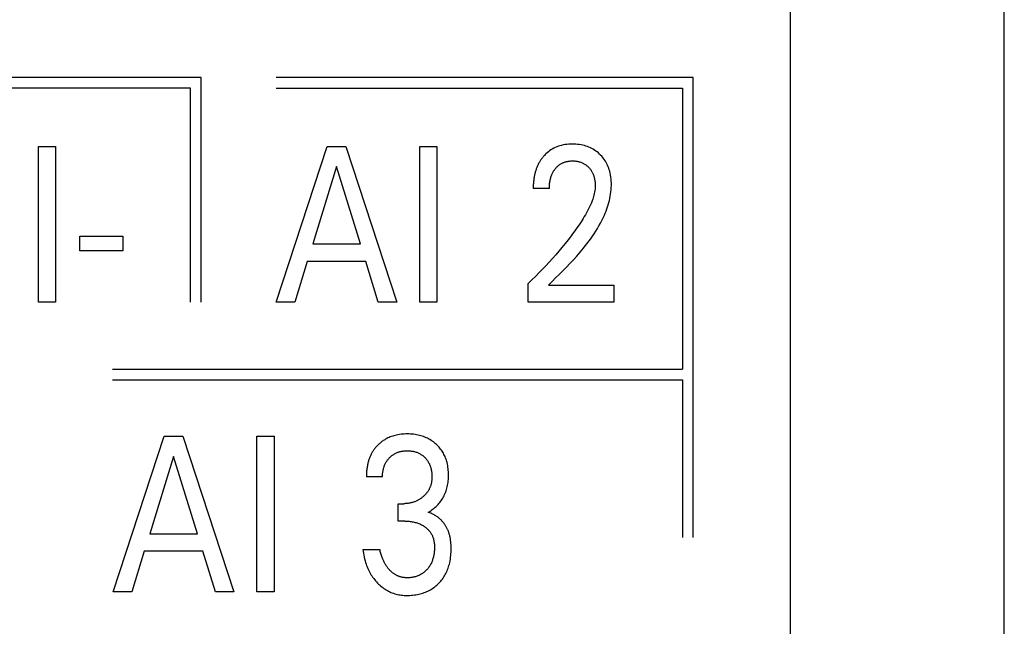
# Model space of a CAD drawing. Extents: x 0 to 594, y 0 to 420.
# Drawn here: x 149 to 159, y 244 to 250 of the extents above; entities that cross this region are included whole.
import ezdxf

# ---------------------------------------------------------------- set-up
doc = ezdxf.new("R2010")
doc.units = 0
doc.header["$LTSCALE"] = 32.67
doc.header["$MEASUREMENT"] = 0
doc.layers.add('20000_FRONT_O', color=7, linetype='CONTINUOUS')

msp = doc.modelspace()

# ---------------------------------------------------------------- linework, layer by layer
at = {"layer": '20000_FRONT_O', "color": 7, "linetype": 'Continuous'}
for p, q in [((158.69693, 216.78254), (158.69693, 315.98254)), ((156.49693, 223.20985), (156.49693, 256.56769)), ((150.43893, 249.47254), (134.87893, 249.47254)), ((150.43893, 247.16254), (150.43893, 249.47254)), ((155.49693, 249.47254), (151.20693, 249.47254)), ((155.49693, 244.74254), (155.49693, 249.47254)), ((150.32893, 249.36254), (134.98893, 249.36254)), ((150.32893, 247.16254), (150.32893, 249.36254)), ((151.20693, 249.36254), (155.38693, 249.36254)), ((155.38693, 249.36254), (155.38693, 246.47254)), ((148.76286, 247.16254), (148.76286, 248.76254)), ((148.76286, 248.76254), (148.93794, 248.76254)), ((148.93794, 248.76254), (148.93794, 247.16254)), ((151.20693, 247.16254), (151.73218, 248.76254)), ((151.73218, 248.76254), (151.92449, 248.76254)), ((151.92449, 248.76254), (152.44974, 247.16254)), ((152.68741, 247.16254), (152.68741, 248.76254)), ((152.68741, 248.76254), (152.86249, 248.76254)), ((152.86249, 248.76254), (152.86249, 247.16254)), ((151.82924, 248.55616), (151.58431, 247.76126)), ((152.07508, 247.76126), (151.82924, 248.55616)), ((154.01821, 248.3305), (153.8522, 248.3305)), ((149.19013, 247.68869), (149.19013, 247.8395)), ((149.19013, 247.8395), (149.63101, 247.8395)), ((149.63101, 247.8395), (149.63101, 247.68869)), ((149.63101, 247.68869), (149.19013, 247.68869)), ((151.58431, 247.76126), (152.07508, 247.76126)), ((151.52807, 247.57983), (151.40106, 247.16254)), ((152.13042, 247.57983), (151.52807, 247.57983)), ((152.25923, 247.16254), (152.13042, 247.57983)), ((153.79959, 247.16254), (153.79959, 247.35417)), ((154.00824, 247.33716), (154.68225, 247.33716)), ((154.68225, 247.33716), (154.68225, 247.16254)), ((148.93794, 247.16254), (148.76286, 247.16254)), ((151.40106, 247.16254), (151.20693, 247.16254)), ((152.44974, 247.16254), (152.25923, 247.16254)), ((152.86249, 247.16254), (152.68741, 247.16254)), ((154.68225, 247.16254), (153.79959, 247.16254)), ((149.52693, 246.47254), (155.38693, 246.47254)), ((149.52693, 246.36254), (155.38693, 246.36254)), ((155.38693, 246.36254), (155.38693, 244.74254)), ((149.53093, 244.18254), (150.05618, 245.78254)), ((150.05618, 245.78254), (150.24849, 245.78254)), ((150.24849, 245.78254), (150.77374, 244.18254)), ((151.01141, 244.18254), (151.01141, 245.78254)), ((151.01141, 245.78254), (151.1865, 245.78254)), ((151.1865, 245.78254), (151.1865, 244.18254)), ((150.15324, 245.57616), (149.90831, 244.78126)), ((150.39908, 244.78126), (150.15324, 245.57616)), ((152.3023, 245.36638), (152.13629, 245.36638)), ((152.46287, 244.91053), (152.46287, 245.0897)), ((152.46287, 245.0897), (152.52002, 245.0897)), ((152.53272, 244.91053), (152.46287, 244.91053)), ((149.90831, 244.78126), (150.39908, 244.78126)), ((149.85207, 244.59983), (149.72506, 244.18254)), ((150.45442, 244.59983), (149.85207, 244.59983)), ((150.58324, 244.18254), (150.45442, 244.59983)), ((152.1, 244.61911), (152.27508, 244.61911)), ((149.72506, 244.18254), (149.53093, 244.18254)), ((150.77374, 244.18254), (150.58324, 244.18254)), ((151.1865, 244.18254), (151.01141, 244.18254))]:
    msp.add_line(p, q, dxfattribs=at)
for points in [[(154.00824, 247.33716), (154.04529, 247.37394), (154.0824, 247.41067), (154.11945, 247.44748), (154.15634, 247.48445), (154.19296, 247.52168), (154.2292, 247.55927), (154.26493, 247.59731), (154.30007, 247.63591), (154.33448, 247.67515), (154.36808, 247.71515), (154.38765, 247.73937), (154.40685, 247.7639), (154.42566, 247.78875), (154.44402, 247.81393), (154.46192, 247.83944), (154.47931, 247.8653), (154.49616, 247.89152), (154.51243, 247.91811), (154.5281, 247.94507), (154.54312, 247.97241), (154.55747, 248.00015), (154.5711, 248.02829), (154.58398, 248.05684), (154.59278, 248.07769), (154.60114, 248.09873), (154.60903, 248.11997), (154.61643, 248.14139), (154.62329, 248.16297), (154.62959, 248.1847), (154.63529, 248.20656), (154.64037, 248.22855), (154.64479, 248.25065), (154.64852, 248.27283), (154.65154, 248.2951), (154.6538, 248.31744), (154.65528, 248.33983), (154.65595, 248.36225), (154.65579, 248.38382), (154.65483, 248.40538), (154.65305, 248.42689), (154.6504, 248.44831), (154.64687, 248.46962), (154.64244, 248.49077), (154.63844, 248.50674), (154.63388, 248.52256), (154.62874, 248.53819), (154.62299, 248.5536), (154.61662, 248.56875), (154.6096, 248.5836), (154.60192, 248.59811), (154.59395, 248.61162), (154.58538, 248.62476), (154.57624, 248.63751), (154.56654, 248.64987), (154.55632, 248.6618), (154.54559, 248.67328), (154.53439, 248.68429), (154.52229, 248.69521), (154.50973, 248.70557), (154.49672, 248.71535), (154.4833, 248.72453), (154.46947, 248.73309), (154.45526, 248.74099), (154.44038, 248.74837), (154.42517, 248.75505), (154.40967, 248.76104), (154.39392, 248.76636), (154.37796, 248.77101), (154.36183, 248.77501), (154.3441, 248.77863), (154.32625, 248.78152), (154.3083, 248.78371), (154.29027, 248.78522), (154.27219, 248.78609), (154.25408, 248.78635), (154.2355, 248.786), (154.21695, 248.78499), (154.19846, 248.78328), (154.18007, 248.78082), (154.16181, 248.77758), (154.1437, 248.7735), (154.12714, 248.76895), (154.11079, 248.76366), (154.0947, 248.75761), (154.07892, 248.75081), (154.06349, 248.74325), (154.04845, 248.73494), (154.03443, 248.72626), (154.02083, 248.71692), (154.00769, 248.70695), (153.99503, 248.69641), (153.98286, 248.68532)], [(153.98286, 248.68532), (153.97549, 248.6781), (153.96832, 248.67069), (153.96287, 248.66477), (153.95753, 248.65873), (153.95233, 248.65259), (153.94724, 248.64633), (153.94229, 248.63996), (153.93746, 248.63349), (153.93277, 248.62692), (153.92821, 248.62026), (153.92379, 248.6135), (153.91951, 248.60666), (153.91537, 248.59973), (153.91137, 248.59272), (153.90752, 248.58562), (153.90381, 248.57846), (153.90003, 248.57075), (153.89642, 248.56297), (153.89297, 248.55512), (153.88968, 248.54719), (153.88655, 248.5392), (153.88358, 248.53116), (153.88076, 248.52305), (153.8781, 248.51489), (153.87558, 248.50669), (153.8732, 248.49844), (153.87097, 248.49014), (153.86888, 248.48182), (153.86693, 248.47345), (153.86511, 248.46506), (153.86307, 248.45484), (153.86123, 248.44458), (153.85957, 248.43429), (153.8581, 248.42397), (153.8568, 248.41364), (153.85567, 248.40328), (153.85471, 248.3929), (153.85391, 248.38252), (153.85327, 248.37212), (153.85278, 248.36172), (153.85245, 248.35131), (153.85226, 248.3409), (153.8522, 248.3305)], [(154.01821, 248.3305), (154.01832, 248.34074), (154.01862, 248.35097), (154.01914, 248.3612), (154.01989, 248.37142), (154.02089, 248.38162), (154.02213, 248.39179), (154.02364, 248.40193), (154.02542, 248.41202), (154.02724, 248.42092), (154.0293, 248.42977), (154.0316, 248.43856), (154.03415, 248.44728), (154.03696, 248.45591), (154.04004, 248.46445), (154.0434, 248.47288), (154.04704, 248.48119), (154.05027, 248.48796), (154.05369, 248.49462), (154.05731, 248.50119), (154.06113, 248.50764), (154.06514, 248.51398), (154.06934, 248.5202), (154.07373, 248.52628), (154.07831, 248.53222), (154.08308, 248.53802), (154.08777, 248.54337), (154.09262, 248.54857), (154.09763, 248.55363), (154.1028, 248.55852), (154.10812, 248.56323), (154.1136, 248.56777), (154.11922, 248.57212), (154.12499, 248.57627), (154.1309, 248.58022), (154.13682, 248.58388), (154.14286, 248.58733), (154.14901, 248.59057), (154.15528, 248.59361), (154.16164, 248.59643), (154.16809, 248.59904), (154.17463, 248.60143), (154.18123, 248.6036), (154.1879, 248.60555), (154.196, 248.6076), (154.20417, 248.60935), (154.2124, 248.61079), (154.22068, 248.61195), (154.229, 248.61284), (154.23734, 248.61347), (154.2457, 248.61385), (154.25408, 248.61399), (154.26222, 248.61391), (154.27035, 248.61361), (154.27847, 248.61309), (154.28657, 248.61233), (154.29463, 248.61133), (154.30266, 248.61008), (154.31065, 248.60858), (154.31858, 248.60681), (154.32583, 248.60494), (154.33301, 248.60284), (154.34012, 248.60051), (154.34715, 248.59794), (154.35409, 248.59513), (154.36092, 248.59209), (154.36764, 248.5888), (154.37422, 248.58526), (154.3806, 248.58153), (154.38683, 248.57757), (154.39292, 248.57338), (154.39886, 248.56897), (154.40464, 248.56436), (154.41026, 248.55954), (154.41571, 248.55454), (154.42099, 248.54935), (154.426, 248.5441), (154.43083, 248.53869), (154.43548, 248.53312), (154.43995, 248.5274), (154.44422, 248.52154), (154.4483, 248.51555), (154.45218, 248.50942), (154.45584, 248.50318), (154.4593, 248.49682), (154.46274, 248.48991), (154.46594, 248.4829), (154.46891, 248.47578), (154.47165, 248.46857), (154.47417, 248.46127), (154.47649, 248.45389), (154.47861, 248.44646), (154.48054, 248.43896), (154.48228, 248.43142), (154.48404, 248.42283), (154.48557, 248.4142), (154.48688, 248.40553), (154.48796, 248.39684), (154.48881, 248.38813), (154.48943, 248.3794), (154.48983, 248.37066), (154.49, 248.36192), (154.48994, 248.35318)], [(154.48994, 248.35318), (154.4893, 248.33804), (154.488, 248.32293), (154.4861, 248.30786), (154.48362, 248.29286), (154.48061, 248.27793), (154.4771, 248.26308), (154.47314, 248.24833), (154.46875, 248.23368), (154.46399, 248.21916), (154.45889, 248.20476), (154.45062, 248.1833), (154.44172, 248.16215), (154.43222, 248.14128), (154.42219, 248.12068), (154.41168, 248.10034), (154.40073, 248.08022), (154.38939, 248.06031), (154.37772, 248.0406), (154.36576, 248.02106), (154.34518, 247.98867), (154.32399, 247.95669), (154.30224, 247.92509), (154.27997, 247.89386), (154.25723, 247.86296), (154.23407, 247.83238), (154.21053, 247.80208), (154.17951, 247.76318), (154.14797, 247.72471), (154.11594, 247.68665), (154.08343, 247.649), (154.04986, 247.61106), (154.01583, 247.57353), (153.98136, 247.53641), (153.94645, 247.4997), (153.91038, 247.46266), (153.87388, 247.42607), (153.83694, 247.3899), (153.79959, 247.35417)], [(152.77039, 245.00125), (152.78161, 245.00749), (152.7926, 245.01414), (152.80335, 245.02115), (152.81399, 245.02862), (152.82438, 245.03644), (152.8345, 245.04459), (152.84457, 245.05325), (152.85435, 245.06224), (152.86383, 245.07155), (152.87325, 245.08146), (152.88233, 245.09169), (152.89105, 245.10225), (152.8994, 245.1131), (152.90737, 245.12424), (152.91494, 245.13565), (152.92211, 245.14732), (152.92884, 245.15924), (152.93527, 245.17164), (152.94124, 245.18426), (152.94677, 245.19709), (152.95185, 245.2101), (152.9565, 245.22327), (152.96071, 245.23658), (152.96449, 245.25002), (152.96785, 245.26357), (152.97104, 245.27846), (152.97375, 245.29344), (152.976, 245.3085), (152.97779, 245.32363), (152.97916, 245.3388), (152.98011, 245.35402), (152.98067, 245.36926), (152.98085, 245.38452), (152.98065, 245.40062), (152.98002, 245.41671), (152.97895, 245.43277), (152.9774, 245.44878), (152.97536, 245.46473), (152.9728, 245.4806), (152.9697, 245.49637), (152.96604, 245.51203), (152.96266, 245.52453), (152.95891, 245.53694), (152.95476, 245.54922), (152.95023, 245.56137), (152.9453, 245.57335), (152.93998, 245.58517), (152.93425, 245.59679), (152.92812, 245.6082), (152.92159, 245.61937), (152.91475, 245.63014), (152.90754, 245.64066), (152.89995, 245.65092), (152.89201, 245.66091), (152.88374, 245.67062), (152.87513, 245.68006), (152.86621, 245.6892), (152.857, 245.69803), (152.8475, 245.70656), (152.8365, 245.71578), (152.82516, 245.72458), (152.81352, 245.73295), (152.80158, 245.74089), (152.78936, 245.74839), (152.77688, 245.75543), (152.76414, 245.762), (152.75092, 245.76821), (152.73748, 245.77393), (152.72383, 245.77915), (152.71001, 245.7839), (152.69603, 245.78816), (152.68191, 245.79195), (152.66768, 245.79526), (152.65223, 245.79832), (152.63668, 245.80084), (152.62105, 245.80287), (152.60537, 245.80441), (152.58965, 245.80549), (152.57389, 245.80613), (152.55812, 245.80635), (152.54181, 245.80615), (152.52552, 245.8055), (152.50925, 245.80439), (152.49304, 245.80277), (152.47688, 245.80065), (152.46081, 245.79798), (152.44482, 245.79476), (152.43214, 245.79177), (152.41954, 245.7884), (152.40704, 245.78465), (152.39467, 245.78051), (152.38245, 245.77598), (152.3704, 245.77105), (152.35852, 245.76572), (152.34685, 245.75998), (152.33204, 245.75193)], [(152.33204, 245.75193), (152.32478, 245.74766), (152.31762, 245.74321), (152.31056, 245.73861), (152.3036, 245.73384), (152.29675, 245.72891), (152.29001, 245.72383), (152.28338, 245.7186), (152.27687, 245.71322), (152.27047, 245.70769), (152.2642, 245.70203), (152.25825, 245.69641), (152.25242, 245.69067), (152.24672, 245.6848), (152.24114, 245.67881), (152.2357, 245.6727), (152.23039, 245.66648), (152.22521, 245.66014), (152.22018, 245.65369), (152.21529, 245.64713), (152.21055, 245.64047), (152.20596, 245.6337), (152.20153, 245.62684), (152.19725, 245.61988), (152.19314, 245.61282), (152.189, 245.60532), (152.18503, 245.59772), (152.18124, 245.59003), (152.17763, 245.58226), (152.17419, 245.5744), (152.17092, 245.56647), (152.16781, 245.55847), (152.16487, 245.55041), (152.16209, 245.54228), (152.15946, 245.5341), (152.157, 245.52588), (152.15468, 245.5176), (152.15252, 245.50929), (152.1505, 245.50094), (152.14825, 245.49074), (152.1462, 245.4805), (152.14436, 245.47022), (152.14272, 245.45991), (152.14128, 245.44958), (152.14003, 245.43922), (152.13897, 245.42884), (152.13809, 245.41844), (152.13739, 245.40804), (152.13687, 245.39762), (152.13651, 245.38721), (152.13632, 245.37679), (152.13629, 245.36638)], [(152.3023, 245.36638), (152.30234, 245.37531), (152.3026, 245.38425), (152.30308, 245.39318), (152.30379, 245.4021), (152.30473, 245.411), (152.30591, 245.41987), (152.30734, 245.42871), (152.30903, 245.43751), (152.31097, 245.44626), (152.31294, 245.45406), (152.31513, 245.46181), (152.31754, 245.46949), (152.32018, 245.47709), (152.32306, 245.4846), (152.32617, 245.49201), (152.32952, 245.49932), (152.33312, 245.50649), (152.33697, 245.51354), (152.34094, 245.52022), (152.34514, 245.52676), (152.34956, 245.53316), (152.3542, 245.5394), (152.35904, 245.54549), (152.36408, 245.55143), (152.36932, 245.5572), (152.37473, 245.5628), (152.38032, 245.56822), (152.3861, 245.5735), (152.39206, 245.57859), (152.39816, 245.58348), (152.40443, 245.58817), (152.41084, 245.59265), (152.41739, 245.59692), (152.42409, 245.60095), (152.43091, 245.60476), (152.4379, 245.60834), (152.445, 245.61168), (152.45221, 245.61478), (152.45952, 245.61764), (152.46693, 245.62026), (152.47441, 245.62264), (152.48196, 245.62478), (152.48958, 245.62668), (152.49779, 245.62846), (152.50606, 245.62997), (152.51437, 245.63123), (152.52271, 245.63223), (152.53109, 245.63301), (152.53948, 245.63355), (152.54789, 245.63388), (152.5563, 245.63399), (152.5649, 245.6339), (152.57348, 245.63359), (152.58205, 245.63305), (152.5906, 245.63228), (152.59912, 245.63126), (152.6076, 245.63), (152.61605, 245.62847), (152.62444, 245.62668), (152.63213, 245.62479), (152.63976, 245.62265), (152.64732, 245.62028), (152.65481, 245.61767), (152.6622, 245.61481), (152.66948, 245.61171), (152.67666, 245.60836), (152.68371, 245.60476), (152.69052, 245.60097), (152.6972, 245.59695), (152.70374, 245.59269), (152.71013, 245.58821), (152.71637, 245.58352), (152.72245, 245.57862), (152.72836, 245.57352), (152.73411, 245.56822), (152.73959, 245.56282), (152.7449, 245.55725), (152.75003, 245.5515), (152.75496, 245.5456), (152.75969, 245.53953), (152.76421, 245.53331), (152.76851, 245.52694), (152.77259, 245.52043), (152.77644, 245.51379), (152.78024, 245.50666), (152.78377, 245.49939), (152.78706, 245.492), (152.7901, 245.4845), (152.7929, 245.4769), (152.79546, 245.46922), (152.79781, 245.46146), (152.79993, 245.45363), (152.80184, 245.44575), (152.80375, 245.4368), (152.80541, 245.4278), (152.80682, 245.41876), (152.80798, 245.40969), (152.8089, 245.4006), (152.80959, 245.39148), (152.81005, 245.38236), (152.81029, 245.37323), (152.81031, 245.36411)], [(152.81031, 245.36411), (152.81017, 245.35672), (152.80988, 245.34933), (152.80945, 245.34193), (152.80885, 245.33455), (152.80808, 245.32718), (152.80713, 245.31982), (152.80601, 245.3125), (152.80469, 245.30521), (152.80318, 245.29796), (152.80146, 245.29075), (152.79952, 245.2836), (152.79768, 245.27748), (152.79568, 245.27142), (152.79352, 245.2654), (152.7912, 245.25945), (152.78872, 245.25355), (152.78609, 245.24773), (152.7833, 245.24197), (152.78037, 245.23629), (152.77729, 245.23069), (152.77406, 245.22518), (152.77068, 245.21976), (152.76717, 245.21443), (152.76338, 245.20901), (152.75944, 245.20371), (152.75537, 245.19851), (152.75115, 245.19341), (152.74681, 245.18843), (152.74235, 245.18355), (152.73776, 245.17878), (152.73307, 245.17412), (152.72826, 245.16958), (152.72335, 245.16514), (152.71834, 245.16081), (152.71324, 245.1566), (152.70778, 245.15228), (152.70222, 245.14809), (152.69658, 245.14403), (152.69084, 245.14011), (152.68502, 245.13631), (152.67911, 245.13265), (152.67312, 245.12913), (152.66705, 245.12576), (152.6609, 245.12252), (152.65468, 245.11943), (152.6478, 245.11622), (152.64085, 245.1132), (152.63381, 245.11035), (152.62671, 245.10768), (152.61953, 245.1052), (152.6123, 245.1029), (152.60501, 245.10079), (152.59766, 245.09886), (152.59027, 245.09713), (152.58257, 245.09553), (152.57482, 245.09413), (152.56705, 245.09293), (152.55924, 245.09193), (152.55142, 245.09112), (152.54358, 245.09049), (152.53573, 245.09005), (152.52787, 245.08978), (152.52002, 245.0897)], [(153.00233, 244.71593), (153.00116, 244.72368), (152.99986, 244.73142), (152.99842, 244.73914), (152.99685, 244.74683), (152.99513, 244.7545), (152.99327, 244.76213), (152.99126, 244.76973), (152.9891, 244.77728), (152.98678, 244.78479), (152.9843, 244.79225), (152.98166, 244.79966), (152.97916, 244.80623), (152.97652, 244.81275), (152.97376, 244.81922), (152.97086, 244.82564), (152.96784, 244.832), (152.96468, 244.8383), (152.9614, 244.84454), (152.95798, 244.85071), (152.95445, 244.85681), (152.95078, 244.86284), (152.94699, 244.8688), (152.94308, 244.87468), (152.93904, 244.88048), (152.93489, 244.88619), (152.93061, 244.89182), (152.92621, 244.89736), (152.92169, 244.90281), (152.91705, 244.90817), (152.9123, 244.91342), (152.90742, 244.91858), (152.90244, 244.92363), (152.89759, 244.92834), (152.89264, 244.93295), (152.88759, 244.93745), (152.88245, 244.94185), (152.87721, 244.94614), (152.87189, 244.95032), (152.86647, 244.95438), (152.86098, 244.95833), (152.8554, 244.96215), (152.84975, 244.96585), (152.84401, 244.96943), (152.83821, 244.97287), (152.83234, 244.97618), (152.8264, 244.97935), (152.82039, 244.98239), (152.81433, 244.98528), (152.8082, 244.98802), (152.80202, 244.99062), (152.79579, 244.99306), (152.78951, 244.99535), (152.78318, 244.99748), (152.77681, 244.99944), (152.77039, 245.00125)], [(152.53272, 244.91053), (152.54357, 244.91041), (152.55443, 244.91005), (152.56528, 244.90944), (152.57611, 244.90856), (152.58691, 244.90741), (152.59769, 244.90597), (152.60842, 244.90423), (152.61826, 244.90236), (152.62805, 244.90021), (152.63778, 244.8978), (152.64743, 244.89511), (152.657, 244.89213), (152.66648, 244.88888), (152.67585, 244.88533), (152.68471, 244.88166), (152.69345, 244.87772), (152.70207, 244.87351), (152.71055, 244.86901), (152.71887, 244.86424), (152.72703, 244.85918), (152.73501, 244.85383), (152.74141, 244.84924), (152.74767, 244.84445), (152.75378, 244.83947), (152.75974, 244.83431), (152.76552, 244.82895), (152.77112, 244.82341), (152.77652, 244.81768), (152.78172, 244.81177), (152.7867, 244.80568), (152.79146, 244.7994), (152.79592, 244.79304), (152.80014, 244.78652), (152.80413, 244.77985), (152.80788, 244.77304), (152.8114, 244.7661), (152.81467, 244.75904), (152.8177, 244.75187), (152.82049, 244.74461), (152.82303, 244.73727), (152.82533, 244.72986), (152.82781, 244.72067), (152.82994, 244.71141), (152.83174, 244.70207), (152.83322, 244.69268), (152.83441, 244.68323), (152.83532, 244.67375), (152.83598, 244.66424), (152.83641, 244.65472), (152.83662, 244.64519), (152.8366, 244.63336), (152.83627, 244.62154), (152.83564, 244.60975), (152.83468, 244.59798), (152.8334, 244.58625), (152.83178, 244.57456), (152.82984, 244.56291), (152.82754, 244.55132), (152.82549, 244.54224), (152.82322, 244.5332), (152.82071, 244.52423), (152.81796, 244.51533), (152.81497, 244.50651), (152.81171, 244.49779), (152.8082, 244.48918), (152.8044, 244.48068), (152.80033, 244.47232), (152.79624, 244.46459), (152.7919, 244.457), (152.78731, 244.44954), (152.78248, 244.44224), (152.77742, 244.43509), (152.77214, 244.4281), (152.76663, 244.42128), (152.76091, 244.41465), (152.75497, 244.40819), (152.74867, 244.40177), (152.74215, 244.39555), (152.73543, 244.38957), (152.72851, 244.38382), (152.72139, 244.37833), (152.71409, 244.37309), (152.7066, 244.36814), (152.69893, 244.36346), (152.69108, 244.35909), (152.68308, 244.35501), (152.67492, 244.35122), (152.66664, 244.34773), (152.65823, 244.34452), (152.64971, 244.34161), (152.6411, 244.33898), (152.6324, 244.33663), (152.62293, 244.3344), (152.61339, 244.33251), (152.6038, 244.33093), (152.59416, 244.32966), (152.58448, 244.32871), (152.57479, 244.32807), (152.56509, 244.32772), (152.5554, 244.32768)], [(152.1, 244.61911), (152.10264, 244.59953), (152.10575, 244.58002), (152.10934, 244.56058), (152.11344, 244.54124), (152.11806, 244.52201), (152.12322, 244.50292), (152.12893, 244.48398), (152.13389, 244.46903), (152.13922, 244.45421), (152.14492, 244.43953), (152.15102, 244.42501), (152.15751, 244.41067), (152.1644, 244.39653), (152.17171, 244.38259), (152.17943, 244.36888), (152.18715, 244.3561), (152.19526, 244.34354), (152.20373, 244.33123), (152.21258, 244.31918), (152.22178, 244.3074), (152.23134, 244.29591), (152.24125, 244.28471), (152.2515, 244.27382), (152.26158, 244.26375), (152.27195, 244.25399), (152.28263, 244.24456), (152.2936, 244.23547), (152.30485, 244.22675), (152.31639, 244.21841), (152.32821, 244.21047), (152.3403, 244.20295), (152.35219, 244.19612), (152.3643, 244.1897), (152.37664, 244.18371), (152.38918, 244.17815), (152.4019, 244.17303), (152.41478, 244.16836), (152.42782, 244.16416), (152.44099, 244.16043), (152.45479, 244.15705), (152.4687, 244.15418), (152.48271, 244.15178), (152.49679, 244.14984), (152.51094, 244.14834), (152.52513, 244.14725), (152.53935, 244.14656), (152.55358, 244.14625), (152.56903, 244.14632), (152.58445, 244.14681), (152.59986, 244.14773), (152.61522, 244.1491), (152.63053, 244.15091), (152.64578, 244.15318), (152.66096, 244.1559), (152.67605, 244.1591), (152.6898, 244.16245), (152.70345, 244.16621), (152.71698, 244.17038), (152.73037, 244.17497), (152.74361, 244.17999), (152.75667, 244.18544), (152.76953, 244.19132), (152.78219, 244.19766), (152.79434, 244.20428), (152.80625, 244.21133), (152.81791, 244.21879), (152.82931, 244.22665), (152.84043, 244.2349), (152.85126, 244.24353), (152.86179, 244.25254), (152.872, 244.26191), (152.88185, 244.27162), (152.89136, 244.28166), (152.90053, 244.29202), (152.90933, 244.3027), (152.91776, 244.31366), (152.92581, 244.32491), (152.93347, 244.33642), (152.94074, 244.34819), (152.94759, 244.36019), (152.95436, 244.37307), (152.96068, 244.38617), (152.96655, 244.39949), (152.97198, 244.41299), (152.97699, 244.42666), (152.98158, 244.44048), (152.98576, 244.45444), (152.98955, 244.4685), (152.99295, 244.48266), (152.99672, 244.50074), (152.99991, 244.51893), (153.00253, 244.5372), (153.00462, 244.55554), (153.00619, 244.57394), (153.00727, 244.59238), (153.00789, 244.61084), (153.00807, 244.62931), (153.00784, 244.64671), (153.0072, 244.66408), (153.0061, 244.68142), (153.00449, 244.69871), (153.00233, 244.71593)], [(152.5554, 244.32768), (152.5486, 244.32783), (152.5418, 244.32813), (152.535, 244.32859), (152.52821, 244.32921), (152.52144, 244.33001), (152.51469, 244.33098), (152.50797, 244.33213), (152.50129, 244.33347), (152.49465, 244.33501), (152.48807, 244.33675), (152.48227, 244.33847), (152.47652, 244.34035), (152.47082, 244.34239), (152.46518, 244.34458), (152.4596, 244.34692), (152.45409, 244.34941), (152.44864, 244.35205), (152.44326, 244.35482), (152.43796, 244.35774), (152.43273, 244.36079), (152.42759, 244.36397), (152.4217, 244.36784), (152.41594, 244.37187), (152.41028, 244.37607), (152.40475, 244.38042), (152.39933, 244.38491), (152.39402, 244.38955), (152.38884, 244.39431), (152.38376, 244.3992), (152.37881, 244.40421), (152.37397, 244.40933), (152.36861, 244.41526), (152.3634, 244.42132), (152.35834, 244.42751), (152.35343, 244.43381), (152.34867, 244.44022), (152.34406, 244.44674), (152.3396, 244.45337), (152.33529, 244.46009), (152.33113, 244.46691), (152.32681, 244.47434), (152.32267, 244.48188), (152.31869, 244.4895), (152.31488, 244.49721), (152.31123, 244.505), (152.30774, 244.51286), (152.3044, 244.52079), (152.30121, 244.52879), (152.29817, 244.53683), (152.29458, 244.54691), (152.29122, 244.55706), (152.28805, 244.56727), (152.28509, 244.57755), (152.28232, 244.58788), (152.27973, 244.59825), (152.27733, 244.60866), (152.27508, 244.61911)]]:
    msp.add_lwpolyline(points, dxfattribs=at)

doc.saveas('drawing.dxf')
